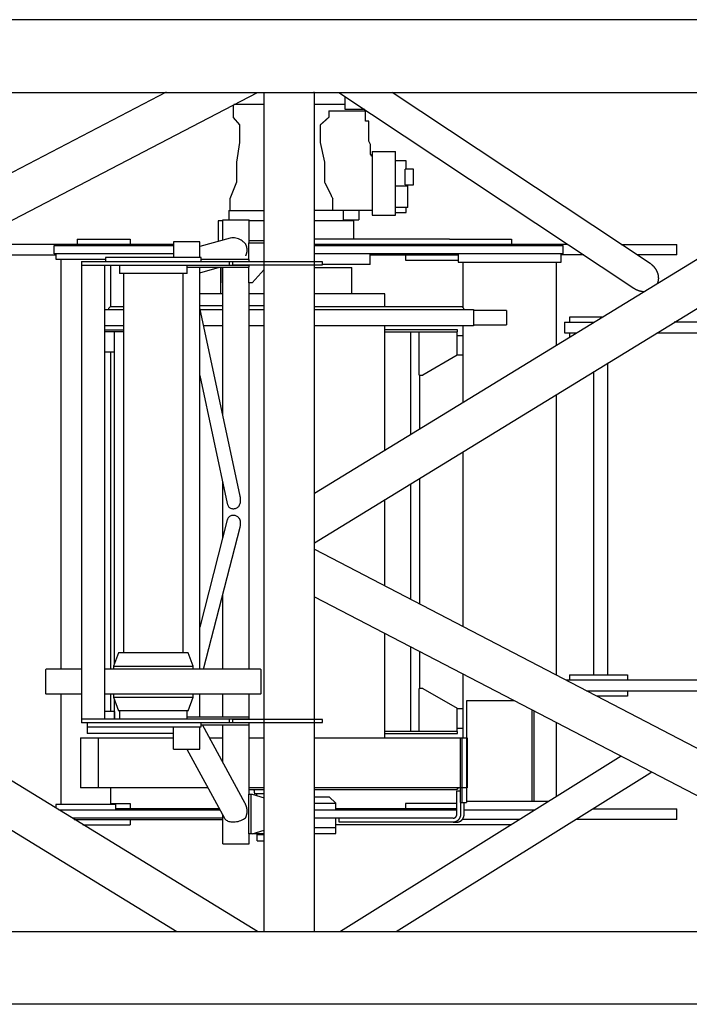
# Model space of a CAD drawing. Units: millimetres. Extents: x -232061 to 58283, y 371482 to 509142.
# Drawn here: x -167728 to -165707, y 375842 to 378812 of the extents above; entities that cross this region are included whole.
import ezdxf

# ---------------------------------------------------------------- set-up
doc = ezdxf.new("R2010")
doc.units = ezdxf.units.MM
doc.layers.add('1', color=7, linetype='Continuous')

# ---------------------------------------------------------------- blocks, each defined once
blk = doc.blocks.new('A$C5AA769DD')
at = {"linetype": 'Continuous'}
for p, q in [((9615.4, 2969.5), (0, 2969.5)), ((4391.4, 2750.4), (9615.4, 2750.4)), ((5523.2, 1958.3), (7046.8, 2750.4)), ((6771.5, 2750.5), (5535.7, 2108)), ((7066.8, 219.5), (7066.8, 2750.5)), ((7219.2, 1392.5), (9436.8, 2750.5)), ((7219.2, 1541.4), (9193.6, 2750.4)), ((7219.2, 219.5), (7219.2, 2750.4)), ((7292.3, 2750.4), (8182.7, 2159.8)), ((7311, 2698.5), (7311, 2738.1)), ((8231.9, 2234.1), (7453.5, 2750.4)), ((6973, 2712.1), (6973, 2674.9)), ((7066.8, 2713.5), (6975.7, 2713.5)), ((7311, 2713.5), (7219.2, 2713.5)), ((6973, 2675), (6993, 2652)), ((7261.7, 2694.5), (7373, 2694.5)), ((7261.7, 2694.5), (7261.7, 2675)), ((7370.6, 2698.5), (7311, 2698.5)), ((7373, 2663.5), (7373, 2694.5)), ((6993, 2652), (6993, 2599.5)), ((7235.8, 2652), (7235.8, 2599.5)), ((7383, 2663.5), (7373, 2663.5)), ((7383, 2603.5), (7383, 2663.5)), ((6993, 2599.5), (6983, 2539.5)), ((7235.8, 2599.5), (7249.1, 2539.5)), ((7388, 2593.5), (7383, 2603.5)), ((7388, 2563.5), (7388, 2593.5)), ((7393, 2572), (7393, 2380)), ((7393, 2572), (7463, 2572)), ((7463, 2380), (7463, 2572)), ((6983, 2539.5), (6983, 2479.5)), ((7249.1, 2539.5), (7249.1, 2479.5)), ((7495, 2543.5), (7463, 2543.5)), ((7495, 2518.5), (7495, 2543.5)), ((7518, 2518.5), (7492.3, 2518.5)), ((7492.3, 2471.5), (7492.3, 2518.5)), ((7518, 2471.5), (7518, 2518.5)), ((6983, 2479.5), (6963, 2429.5)), ((7463, 2468.5), (7500, 2468.5)), ((7492.3, 2471.5), (7518, 2471.5)), ((7495, 2468.5), (7495, 2471.5)), ((7500, 2403.5), (7500, 2468.5)), ((6963, 2429.5), (6963, 2394.5)), ((7274, 2394.5), (7274, 2429.5)), ((6960.5, 2394.5), (6960.5, 2366.3)), ((6960.5, 2394.5), (7066.8, 2394.5)), ((7393, 2394.5), (7219.2, 2394.5)), ((7305.5, 2394.5), (7305.5, 2363.5)), ((7353, 2394.5), (7353, 2366.5)), ((7393, 2380), (7463, 2380)), ((7500, 2403.5), (7463, 2403.5)), ((7463, 2388.5), (7495, 2388.5)), ((7495, 2388.5), (7495, 2403.5)), ((6942, 2363.5), (6928, 2363.5)), ((6928, 2363.5), (6928, 2300.7)), ((6942, 2304.5), (6942, 2366.3)), ((6942, 2366.3), (7021.6, 2366.3)), ((7021.6, 2296.3), (7021.6, 2366.3)), ((7066.8, 2363.5), (7021.6, 2363.5)), ((7338, 2363.5), (7219.2, 2363.5)), ((7305.5, 2366.5), (7353, 2366.5)), ((7338, 2308), (7338, 2363.5)), ((6793.2, 2292), (6165, 2292)), ((6433, 2263.5), (6433, 2288.5)), ((6433, 2288.5), (6793.2, 2288.5)), ((6503, 2308), (6503, 2292)), ((6503, 2308), (6663, 2308)), ((6663, 2308), (6663, 2292)), ((6793.2, 2299.8), (6793.2, 2252.8)), ((6872.8, 2299.8), (6793.2, 2299.8)), ((6964.5, 2310.6), (6872.8, 2285.6)), ((6872.8, 2252.8), (6872.8, 2299.8)), ((7020.2, 2246.8), (7020.2, 2296.3)), ((7020.2, 2296.3), (7066.8, 2296.3)), ((7066.8, 2302.3), (7021.6, 2302.3)), ((7412.4, 2308), (7219.2, 2308)), ((7983.4, 2292), (7219.2, 2292)), ((7219.2, 2288.5), (7969.1, 2288.5)), ((7493, 2308), (7412.4, 2308)), ((7520.6, 2308), (7493, 2308)), ((7626.4, 2308), (7520.6, 2308)), ((7626.4, 2308), (7723.2, 2308)), ((7723.2, 2308), (7805.3, 2308)), ((7805.3, 2308), (7813, 2308)), ((7813, 2308), (7813, 2292)), ((7969.1, 2288.5), (7969.5, 2288.5)), ((7969.5, 2263.5), (7969.5, 2288.5)), ((8144.6, 2292), (8312, 2292)), ((8312, 2260), (8312, 2292)), ((6103.5, 2260), (6438, 2260)), ((6793.2, 2263.5), (6433, 2263.5)), ((6438, 2263.5), (6438, 2247.5)), ((7969.1, 2263.5), (7219.2, 2263.5)), ((7387, 2231.5), (7387, 2263.5)), ((7387, 2260), (7652.2, 2260)), ((7493, 2260), (7493, 2244)), ((7652.2, 2263.5), (7652.2, 2238.5)), ((7963.6, 2238.5), (7963.6, 2263.5)), ((8031.7, 2260), (7963.6, 2260)), ((7969.5, 2263.5), (7969.1, 2263.5)), ((8312, 2260), (8192.8, 2260)), ((6438, 2247.5), (6588.4, 2247.5)), ((6453, 2247.5), (6453, 1010.8)), ((6515.6, 2240.8), (6515.6, 848.8)), ((6515.6, 2240.8), (7021.8, 2240.8)), ((7021.8, 2228.8), (6515.6, 2228.8)), ((6585.6, 2228.8), (6585.6, 861.8)), ((6588.4, 2252.8), (6588.4, 2240.8)), ((6876.8, 2252.8), (6588.4, 2252.8)), ((6603, 2228.8), (6603, 2105)), ((6630.1, 2228.8), (6630.1, 2203.8)), ((6630.6, 2228.8), (6630.6, 2228.8)), ((6835.1, 2203.8), (6835.1, 2228.8)), ((6876.8, 2240.8), (6876.8, 2252.8)), ((7021.8, 2246.8), (6876.8, 2246.8)), ((6962.6, 2228.8), (6962.6, 2240.8)), ((7243, 2239.5), (6971.8, 2239.5)), ((6971.8, 2239.5), (6971.8, 2230.5)), ((6971.8, 2230.5), (7243, 2230.5)), ((7021.8, 2240.8), (7021.8, 2246.8)), ((7021.8, 2222.8), (7021.8, 2228.8)), ((7243, 2230.5), (7243, 2239.5)), ((7387, 2231.5), (7243, 2231.5)), ((7493, 2244), (7652.2, 2244)), ((7652.2, 2238.5), (7963.6, 2238.5)), ((7666.5, 2238.5), (7666.5, 2101.5)), ((7948.2, 2238.5), (7948.2, 1987.8)), ((7963.6, 2238.5), (7963.4, 2238.5)), ((6834.6, 2203.8), (6630.6, 2203.8)), ((6630.6, 2203.8), (6630.6, 2203.8)), ((6642.6, 2203.8), (6642.6, 1060.8)), ((6822.6, 1060.8), (6822.6, 2203.8)), ((6834.6, 2203.8), (6834.6, 2203.8)), ((6835.1, 2222.8), (7021.8, 2222.8)), ((6872.8, 2206.6), (6932.1, 2222.8)), ((6872.8, 1010.8), (6872.8, 2222.8)), ((6935, 2222), (6935, 2143)), ((6940.9, 2176.3), (6940.9, 2222.8)), ((6942, 1777.7), (6942, 2222.8)), ((7020.2, 2176.3), (7020.2, 2222.8)), ((7066.8, 2215.9), (7030.5, 2176.3)), ((7219.2, 2222), (7331, 2222)), ((7331, 2143), (7331, 2222)), ((6942, 2176.3), (6940.9, 2176.3)), ((7030.5, 2176.3), (7020.2, 2176.3)), ((7021.6, 1010.8), (7021.6, 2176.3)), ((6942, 2143), (6872.8, 2143)), ((7066.8, 2143), (7021.6, 2143)), ((7431, 2143), (7219.2, 2143)), ((7431, 2105), (7431, 2143)), ((6585.6, 2096), (6642.6, 2096)), ((6598, 2100), (6603, 2105)), ((6598, 2096), (6598, 2100)), ((6603, 2105), (6642.6, 2105)), ((6942, 2107), (6872.8, 2107)), ((6994.5, 1532.4), (6872.8, 2100.2)), ((6873.7, 2096), (6942, 2096)), ((7066.8, 2107), (7021.6, 2107)), ((7021.6, 2096), (7066.8, 2096)), ((7219.2, 2105), (7663, 2105)), ((7219.2, 2096), (7699, 2096)), ((7663, 2105), (7668, 2100)), ((7668, 2100), (7668, 2096)), ((7699, 2096), (7699, 2046)), ((7700.3, 2093), (7699, 2093)), ((7798.3, 2093), (7700.3, 2093)), ((7798.3, 2093), (7798.3, 2049)), ((7699, 2049), (7700.3, 2049)), ((7700.3, 2049), (7798.3, 2049)), ((7973, 2057), (8061.2, 2057)), ((7973, 2057), (7973, 2025)), ((8087.3, 2073), (7988, 2073)), ((7988, 2073), (7988, 2057)), ((8895.5, 2057), (8304.4, 2057)), ((6642.6, 2046), (6585.6, 2046)), ((6585.6, 2034), (6606.4, 2034)), ((6606.4, 2028), (6585.6, 2028)), ((6606.4, 2034), (6642.6, 2034)), ((6642.6, 2028), (6606.4, 2028)), ((6615.4, 1028.2), (6615.4, 2028)), ((6942, 2046), (6884.5, 2046)), ((7066.8, 2046), (7021.6, 2046)), ((7699, 2046), (7219.2, 2046)), ((7431, 1671.1), (7431, 2046)), ((7650.4, 2034), (7431, 2034)), ((7431, 2028), (7650.4, 2028)), ((7509.4, 1719.1), (7509.4, 2028)), ((7535.1, 1898), (7535.1, 2028)), ((7649.8, 1958), (7649.8, 2028)), ((7650.4, 2028), (7650.4, 2034)), ((7666.5, 2045.6), (7666.5, 1815.3)), ((7973, 2025), (8008.9, 2025)), ((7988, 2025.1), (7988, 2012.2)), ((8252.1, 2025), (8895.5, 2025)), ((7649.8, 2017.5), (7666.5, 2017.5)), ((6585.6, 1968), (6603, 1968)), ((6603, 1968), (6603, 1010.8)), ((6603, 1968), (6615, 1968)), ((7649.8, 1958), (7546.1, 1898)), ((7666.5, 1957.5), (7648.9, 1957.5)), ((8104.4, 994), (8104.4, 1934.5)), ((8061.7, 994), (8061.7, 1908.4)), ((6872.8, 1896.4), (6955.6, 1510.3)), ((7535.1, 1898), (7546.1, 1898)), ((7536.6, 1735.8), (7536.6, 1898)), ((7948.2, 1838.9), (7948.2, 993.5)), ((7666.5, 1666.4), (7666.5, 1139.9)), ((6942, 1407.2), (6942, 1573.9)), ((7536.6, 1207.5), (7536.6, 1586.9)), ((7509.4, 1221.6), (7509.4, 1570.2)), ((7431, 1262.4), (7431, 1522.2)), ((6955.7, 1460.9), (6872.8, 1138)), ((6884.3, 1010.8), (6994.3, 1439.4)), ((7219.2, 1372.5), (9436.8, 219.5)), ((6942, 1010.8), (6942, 1235.5)), ((7219.2, 1229.4), (9161.5, 219.6)), ((7431, 803.5), (7431, 1119.2)), ((7509.4, 823), (7509.4, 1078.5)), ((6627.6, 1060.8), (6612.4, 1020.3)), ((6837.6, 1060.8), (6627.6, 1060.8)), ((6852.7, 1020.3), (6837.6, 1060.8)), ((7536.6, 953), (7536.6, 1064.3)), ((6515.6, 1010.8), (6409.6, 1010.8)), ((7055.6, 1010.8), (6585.6, 1010.8)), ((6612.4, 1020.3), (6852.7, 1020.3)), ((6612.4, 1020.3), (6612.4, 1010.8)), ((6852.7, 1010.8), (6852.7, 1020.3)), ((5553.4, 985.1), (6803.6, 219.5)), ((7046.8, 219.5), (5758.2, 1008.6)), ((6407.6, 1009.3), (6407.6, 937.8)), ((7057.6, 937.8), (7057.6, 1009.3)), ((7666.5, 996.8), (7666.5, 804.3)), ((7988, 994), (8163, 994)), ((7988, 994), (7988, 978)), ((8163, 994), (8163, 978)), ((7535.1, 823), (7535.1, 953)), ((7544.9, 953), (7535.1, 953)), ((7546.1, 953), (7544.9, 953)), ((7546.1, 953), (7649.8, 893)), ((8895.5, 978), (7978, 978)), ((6515.6, 935.8), (6409.6, 935.8)), ((6453, 935.8), (6453, 602.5)), ((7055.6, 935.8), (6585.6, 935.8)), ((6603, 935.8), (6603, 883)), ((6612.4, 935.8), (6612.4, 926.3)), ((6612.4, 926.3), (6852.7, 926.3)), ((6612.4, 926.3), (6627.6, 885.8)), ((6837.6, 885.8), (6852.7, 926.3)), ((6852.7, 926.3), (6852.7, 935.8)), ((6872.8, 866.8), (6872.8, 935.8)), ((6942, 866.8), (6942, 935.8)), ((7021.6, 866.8), (7021.6, 935.8)), ((8039.5, 946), (8895.5, 946)), ((8163, 930), (8070.3, 930)), ((8163, 946), (8163, 930)), ((6615.4, 860.8), (6615.4, 918.4)), ((7649.8, 823), (7649.8, 893)), ((7649.8, 892.5), (7666.5, 892.5)), ((7678.9, 804.3), (7678.9, 916.5)), ((7678.9, 916.5), (7821, 916.5)), ((6615, 883), (6585.6, 883)), ((6615, 883), (6615, 860.8)), ((6837.6, 885.8), (6627.6, 885.8)), ((6630.1, 885.8), (6630.1, 860.8)), ((6630.6, 885.8), (6630.6, 885.8)), ((6834.6, 885.8), (6834.6, 885.8)), ((6835.1, 860.8), (6835.1, 885.8)), ((7021.8, 866.8), (6835.1, 866.8)), ((7021.8, 860.8), (7021.8, 866.8)), ((7874.5, 888.7), (7874.5, 611.5)), ((7881.2, 611.5), (7881.2, 885.2)), ((6515.6, 860.8), (7021.8, 860.8)), ((7021.8, 848.8), (6515.6, 848.8)), ((6533, 848.8), (6533, 817)), ((6533, 836.8), (6876.8, 836.8)), ((6630.6, 860.8), (6630.6, 860.8)), ((6793.2, 769.8), (6793.2, 836.8)), ((6872.8, 769.8), (6872.8, 836.8)), ((6876.8, 836.8), (6876.8, 848.8)), ((6876.8, 842.8), (7021.8, 842.8)), ((7009.4, 606.3), (6881.2, 842.8)), ((6942, 730.7), (6942, 842.8)), ((6962.6, 848.8), (6962.6, 860.8)), ((7243, 859.5), (6971.8, 859.5)), ((6971.8, 859.5), (6971.8, 850.5)), ((6971.8, 850.5), (7243, 850.5)), ((7021.6, 634.3), (7021.6, 842.8)), ((7021.8, 842.8), (7021.8, 848.8)), ((7243, 850.5), (7243, 859.5)), ((7666.5, 832.5), (7649.8, 832.5)), ((7948.2, 850.4), (7948.2, 626)), ((6513, 803.5), (6793.2, 803.5)), ((6513, 803.5), (6513, 653.5)), ((6793.2, 817), (6533, 817)), ((6567, 653.5), (6567, 803.5)), ((6902.5, 803.5), (6942, 803.5)), ((7021.6, 803.5), (7066.8, 803.5)), ((7219.2, 803.5), (7679.7, 803.5)), ((7650.4, 823), (7431, 823)), ((7431, 817), (7650.4, 817)), ((7650.4, 817), (7650.4, 823)), ((7658.4, 803.5), (7658.4, 608.5)), ((7664, 608.5), (7664, 803.5)), ((7677, 803.5), (7677, 608.5)), ((7679.7, 803.5), (7679.7, 653.5)), ((6793.2, 769.8), (6872.8, 769.8)), ((6834.1, 769.8), (6947, 561.6)), ((8144.3, 748.4), (7297.1, 219.5)), ((7465.3, 219.5), (8230.9, 697.4)), ((6897.2, 653.5), (6513, 653.5)), ((6603, 653.5), (6603, 602.5)), ((7066.8, 653.5), (7021.6, 653.5)), ((7679.7, 653.5), (7219.2, 653.5)), ((7678.9, 611.5), (7678.9, 653.5)), ((7020.5, 514.3), (7020.5, 634.3)), ((7020.5, 634.3), (7030.9, 634.3)), ((7026.3, 634.3), (7026.3, 514.3)), ((7030.9, 634.3), (7066.8, 623.1)), ((7038, 638.3), (7038, 635.5)), ((7066.8, 635.5), (7038, 635.5)), ((7044, 635.5), (7044, 630.2)), ((7219.2, 626.5), (7263, 626.5)), ((7283, 606.5), (7263, 626.5)), ((7648.1, 644.5), (7658.4, 644.5)), ((7648.1, 573.5), (7648.1, 644.5)), ((6438, 602.5), (6438, 592.3)), ((6478, 602.5), (6438, 602.5)), ((6578, 602.5), (6478, 602.5)), ((6618, 602.5), (6578, 602.5)), ((6603, 606), (6663, 606)), ((6618, 602.5), (6618, 586.5)), ((6663, 606), (6663, 590)), ((7219.2, 606.5), (7283, 606.5)), ((7283, 586.5), (7283, 606.5)), ((7493, 606), (7493, 590)), ((7648.1, 606), (7493, 606)), ((7658.4, 608.5), (7677, 608.5)), ((7659.4, 608.5), (7659.4, 573.5)), ((7670.3, 573.5), (7670.3, 608.5)), ((7874.5, 611.5), (7678.9, 611.5)), ((7879.6, 611.5), (7874.5, 611.5)), ((7925, 611.5), (7879.6, 611.5)), ((6447.6, 586.5), (6458.3, 586.5)), ((6458.3, 586.5), (6933.5, 586.5)), ((6931.6, 590), (6618, 590)), ((6942, 484.3), (6942, 570.9)), ((7219.2, 586.5), (7648.1, 586.5)), ((7648.1, 590), (7283, 590)), ((7670.3, 586.5), (7884.9, 586.5)), ((8058.8, 590), (8312, 590)), ((8312, 558), (8312, 590)), ((6941.3, 561.5), (6488.4, 561.5)), ((6494.1, 558), (6941.3, 558)), ((6520.2, 542), (6663, 542)), ((6663, 558), (6663, 542)), ((7636.8, 561.5), (7219.2, 561.5)), ((7283, 515.5), (7283, 561.5)), ((7813, 542), (7283, 542)), ((7292.9, 549.5), (7292.9, 561.5)), ((7636.8, 549.5), (7292.9, 549.5)), ((7636.8, 549.5), (7647.8, 549.5)), ((7839.3, 558), (7665, 558)), ((8312, 558), (8007.5, 558)), ((7030.9, 514.3), (7020.5, 514.3)), ((7021.6, 514.3), (7021.6, 514.3)), ((7021.6, 484.3), (7021.6, 514.3)), ((7030.9, 514.3), (7066.8, 525.5)), ((7034.7, 515.5), (7066.8, 515.5)), ((7044, 514.5), (7045.2, 512.5)), ((7044, 514.5), (7044, 514.5)), ((7045.2, 512.5), (7066.8, 512.5)), ((7045.5, 493.5), (7045.5, 512.5)), ((7283, 532.5), (7219.2, 532.5)), ((7219.2, 515.5), (7283, 515.5)), ((7283, 532.5), (7283, 532.5)), ((6942, 484.3), (7021.6, 484.3)), ((7045.5, 493.5), (7066.8, 493.5)), ((4391.4, 219.5), (9615.4, 219.5)), ((9615.4, 0.4), (983.2, 0.4))]:
    blk.add_line(p, q, dxfattribs=at)
for points in [[(7261.7, 2675), (7260.8, 2674.1, -0.000315), (7259.9, 2673.3, -0.000319), (7259, 2672.5, -0.000323), (7258.1, 2671.6, -0.000327), (7257.2, 2670.8, -0.00033), (7256.3, 2670, -0.000334), (7255.4, 2669.2, -0.000338), (7254.5, 2668.4, -0.000342), (7253.6, 2667.6, -0.000346), (7252.7, 2666.8, -0.00035), (7251.8, 2666, -0.000354), (7251, 2665.2, -0.000358), (7250.1, 2664.4, -0.000362), (7249.2, 2663.6, -0.000367), (7248.4, 2662.9, -0.00037), (7247.5, 2662.1, -0.000372), (7246.6, 2661.3, -0.00038), (7245.8, 2660.6, -0.000392), (7244.9, 2659.8, -0.000386), (7244.1, 2659.1, -0.000364), (7243.3, 2658.4, -0.000406), (7242.4, 2657.6, -0.000491), (7241.6, 2656.9, -0.000377), (7240.7, 2656.2, -0.00013), (7240, 2655.6, -0.00054), (7239.1, 2654.8, -0.000951), (7237.7, 2653.6, -0.000474), (7235.8, 2652, -0.000253)], [(7249.1, 2479.5), (7249.9, 2478, -0.000272), (7250.6, 2476.5, -0.000269), (7251.4, 2474.9, -0.000265), (7252.2, 2473.4, -0.000262), (7253, 2471.8, -0.000259), (7253.8, 2470.3, -0.000256), (7254.6, 2468.7, -0.000253), (7255.4, 2467.1, -0.00025), (7256.2, 2465.5, -0.000246), (7257, 2463.9, -0.000244), (7257.9, 2462.3, -0.00024), (7258.7, 2460.7, -0.000238), (7259.5, 2459, -0.000235), (7260.3, 2457.4, -0.000232), (7261.1, 2455.7, -0.000229), (7262, 2454, -0.000225), (7262.8, 2452.4, -0.000224), (7263.6, 2450.7, -0.000226), (7264.5, 2449, -0.000217), (7265.3, 2447.3, -0.0002), (7266.2, 2445.5, -0.000219), (7267, 2443.8, -0.000257), (7267.9, 2442, -0.000192), (7268.7, 2440.3, -0.000065), (7269.5, 2438.7, -0.000268), (7270.5, 2436.7, -0.000451), (7272, 2433.6, -0.000216), (7274, 2429.5, -0.000113)], [(7011.5, 2257.6), (7011.8, 2258.3, 0.004712), (7012.1, 2258.9, 0.004684), (7012.4, 2259.6, 0.00467), (7012.7, 2260.3, 0.004685), (7013, 2261, 0.00469), (7013.2, 2261.6, 0.00469), (7013.5, 2262.3, 0.004688), (7013.7, 2263, 0.00469), (7013.9, 2263.8, 0.004689), (7014.1, 2264.5, 0.004688), (7014.3, 2265.2, 0.004685), (7014.5, 2265.9, 0.004683), (7014.6, 2266.6, 0.004679), (7014.8, 2267.4, 0.004675), (7014.9, 2268.1, 0.004671), (7015.1, 2268.8, 0.004665), (7015.2, 2269.5, 0.00466), (7015.3, 2270.3, 0.004652), (7015.3, 2271, 0.004646), (7015.4, 2271.8, 0.004638), (7015.5, 2272.5, 0.00463), (7015.5, 2273.2, 0.004619), (7015.5, 2274, 0.004613), (7015.5, 2274.7, 0.004596), (7015.5, 2275.4, 0.004601), (7015.5, 2276.2, 0.004608), (7015.5, 2276.9, 0.004603), (7015.5, 2277.6, 0.004621), (7015.4, 2278.4, 0.004633), (7015.3, 2279.1, 0.00464), (7015.2, 2279.8, 0.004644), (7015.2, 2280.6, 0.004651), (7015, 2281.3, 0.00466), (7014.9, 2282, 0.004675), (7014.8, 2282.8, 0.004668), (7014.6, 2283.5, 0.004645), (7014.5, 2284.2, 0.004688), (7014.3, 2284.9, 0.004784), (7014.1, 2285.6, 0.004655), (7013.9, 2286.4, 0.004355), (7013.7, 2287.1, 0.004796), (7013.4, 2287.8, 0.0057), (7013.2, 2288.5, 0.004351), (7012.9, 2289.2, 0.001546), (7012.7, 2289.8, 0.006091), (7012.4, 2290.5, 0.010473), (7011.8, 2291.7, 0.005158), (7011.1, 2293.2, 0.002746)], [(8254.6, 2175.4), (8255.1, 2176.8, 0.008949), (8255.5, 2178.1, 0.008969), (8255.9, 2179.5, 0.008914), (8256.2, 2180.8, 0.008836), (8256.5, 2182.2, 0.008764), (8256.8, 2183.6, 0.008675), (8257, 2185, 0.008586), (8257.1, 2186.4, 0.008483), (8257.2, 2187.9, 0.008386), (8257.3, 2189.3, 0.008269), (8257.3, 2190.7, 0.008163), (8257.2, 2192.1, 0.008038), (8257.2, 2193.5, 0.007927), (8257, 2194.9, 0.007794), (8256.8, 2196.3, 0.007679), (8256.6, 2197.7, 0.007542), (8256.4, 2199.1, 0.007427), (8256.1, 2200.5, 0.007288), (8255.7, 2201.8, 0.007173), (8255.4, 2203.2, 0.007033), (8255, 2204.5, 0.00692), (8254.5, 2205.8, 0.006782), (8254, 2207.1, 0.006672), (8253.5, 2208.3, 0.006536), (8253, 2209.5, 0.00643), (8252.4, 2210.8, 0.006297), (8251.9, 2212, 0.006195), (8251.2, 2213.1, 0.006067), (8250.6, 2214.3, 0.005969), (8250, 2215.4, 0.005842), (8249.3, 2216.5, 0.005753), (8248.6, 2217.5, 0.005635), (8247.9, 2218.6, 0.005542), (8247.2, 2219.6, 0.005429), (8246.4, 2220.6, 0.005352), (8245.7, 2221.5, 0.005182), (8244.9, 2222.5, 0.005237), (8244.1, 2223.4, 0.005408), (8243.3, 2224.4, 0.005184), (8242.4, 2225.3, 0.004877), (8241.5, 2226.2, 0.005543), (8240.6, 2227.1, 0.006797), (8239.6, 2228.1, 0.005011), (8238.6, 2228.9, 0.001382), (8237.7, 2229.7, 0.007484), (8236.5, 2230.7, 0.013108), (8234.6, 2232.2, 0.00621), (8231.9, 2234.1, 0.003183)], [(8182.7, 2159.8), (8183.7, 2159.2, 0.004768), (8184.7, 2158.5, 0.00485), (8185.7, 2157.9, 0.004865), (8186.7, 2157.3, 0.004816), (8187.8, 2156.8, 0.004796), (8188.8, 2156.2, 0.004776), (8189.9, 2155.7, 0.004765), (8190.9, 2155.2, 0.004739), (8191.9, 2154.8, 0.004727), (8193, 2154.3, 0.004703), (8194, 2153.9, 0.004691), (8195.1, 2153.5, 0.004663), (8196.1, 2153.1, 0.004656), (8197.2, 2152.8, 0.004637), (8198.2, 2152.4, 0.004617), (8199.2, 2152.1, 0.004568), (8200.3, 2151.9, 0.004591), (8201.3, 2151.6, 0.004644), (8202.3, 2151.3, 0.004522), (8203.3, 2151.1, 0.004234), (8204.3, 2150.9, 0.004603), (8205.3, 2150.7, 0.005373), (8206.3, 2150.6, 0.004182), (8207.3, 2150.4, 0.001663), (8208.1, 2150.3, 0.005662), (8209.2, 2150.2, 0.009656), (8210.8, 2150.1, 0.004887), (8213, 2150, 0.002667)], [(8230.9, 697.4), (8231.1, 697.5, 0.000821), (8231.2, 697.7, 0.000823), (8231.4, 697.8, 0.000823), (8231.6, 697.9, 0.000822), (8231.7, 698, 0.000822), (8231.9, 698.1, 0.000821), (8232.1, 698.2, 0.000821), (8232.2, 698.3, 0.00082), (8232.4, 698.4, 0.00082), (8232.6, 698.5, 0.000819), (8232.7, 698.6, 0.000819), (8232.9, 698.8, 0.000818), (8233.1, 698.9, 0.000818), (8233.2, 699, 0.000819), (8233.4, 699.1, 0.000816), (8233.6, 699.2, 0.000811), (8233.7, 699.3, 0.000817), (8233.9, 699.4, 0.000833), (8234, 699.5, 0.000809), (8234.2, 699.7, 0.000756), (8234.4, 699.8, 0.000833), (8234.5, 699.9, 0.00099), (8234.7, 700, 0.000753), (8234.8, 700.1, 0.000262), (8235, 700.2, 0.001058), (8235.2, 700.4, 0.001819), (8235.4, 700.6, 0.000891), (8235.8, 700.8, 0.000473)], [(7650.9, 653.5), (7650.9, 653.4, -0.008396), (7650.9, 653.2, -0.008039), (7650.9, 653.1, -0.007936), (7651, 652.9, -0.008175), (7651, 652.8, -0.008284), (7651, 652.6, -0.008361), (7651, 652.5, -0.008415), (7651, 652.3, -0.00853), (7651, 652.1, -0.008598), (7651, 652, -0.008698), (7651, 651.8, -0.008763), (7650.9, 651.7, -0.00886), (7650.9, 651.5, -0.008925), (7650.9, 651.3, -0.009015), (7650.8, 651.2, -0.00908), (7650.8, 651, -0.009162), (7650.7, 650.9, -0.009225), (7650.7, 650.7, -0.009299), (7650.6, 650.5, -0.009359), (7650.6, 650.4, -0.009422), (7650.5, 650.2, -0.009478), (7650.4, 650.1, -0.009529), (7650.3, 650, -0.00958), (7650.2, 649.8, -0.009618), (7650.1, 649.7, -0.009661), (7650, 649.6, -0.009683), (7649.9, 649.4, -0.009718), (7649.8, 649.3, -0.009723), (7649.7, 649.2, -0.009747), (7649.6, 649.1, -0.009736), (7649.5, 649, -0.009746), (7649.4, 648.9, -0.009711), (7649.2, 648.8, -0.009714), (7649.1, 648.7, -0.009675), (7649, 648.6, -0.009643), (7648.9, 648.6, -0.009528), (7648.7, 648.5, -0.009558), (7648.6, 648.4, -0.009616), (7648.5, 648.4, -0.009362), (7648.3, 648.3, -0.008764), (7648.2, 648.3, -0.009413), (7648.1, 648.2, -0.010791), (7647.9, 648.2, -0.008492), (7647.8, 648.2, -0.003665), (7647.7, 648.2, -0.011116), (7647.6, 648.1, -0.018569), (7647.4, 648.1, -0.009489), (7647.1, 648.1, -0.005246)], [(7219.2, 648.1), (7220.7, 648.1), (7222.3, 648.1), (7223.8, 648.1), (7225.4, 648.1), (7226.9, 648.1), (7228.5, 648.1), (7230, 648.1), (7231.5, 648.1), (7233.1, 648.1), (7234.6, 648.1), (7236.2, 648.1), (7237.7, 648.1), (7239.3, 648.1), (7240.8, 648.1), (7242.4, 648.1), (7243.9, 648.1), (7245.4, 648.1), (7247, 648.1), (7248.5, 648.1), (7250.1, 648.1), (7251.6, 648.1), (7253.2, 648.1), (7254.7, 648.1), (7256.3, 648.1), (7257.8, 648.1), (7259.4, 648.1), (7260.9, 648.1), (7262.4, 648.1), (7264, 648.1), (7265.5, 648.1), (7267.1, 648.1), (7268.6, 648.1), (7270.2, 648.1), (7271.7, 648.1), (7273.3, 648.1), (7274.8, 648.1), (7276.3, 648.1), (7277.9, 648.1), (7279.4, 648.1), (7281, 648.1), (7282.5, 648.1), (7284.1, 648.1), (7285.6, 648.1), (7287.1, 648.1), (7288.7, 648.1), (7290.2, 648.1), (7291.8, 648.1), (7293.3, 648.1), (7294.8, 648.1), (7296.4, 648.1), (7297.9, 648.1), (7299.4, 648.1), (7301, 648.1), (7302.5, 648.1), (7304, 648.1), (7305.6, 648.1), (7307.1, 648.1), (7308.6, 648.1), (7310.2, 648.1), (7311.7, 648.1), (7313.2, 648.1), (7314.8, 648.1), (7316.3, 648.1), (7317.8, 648.1), (7319.3, 648.1), (7320.9, 648.1), (7322.4, 648.1), (7323.9, 648.1), (7325.4, 648.1), (7327, 648.1), (7328.5, 648.1), (7330, 648.1), (7331.5, 648.1), (7333, 648.1), (7334.6, 648.1), (7336.1, 648.1), (7337.6, 648.1), (7339.1, 648.1), (7340.6, 648.1), (7342.1, 648.1), (7343.6, 648.1), (7345.1, 648.1), (7346.6, 648.1), (7348.2, 648.1), (7349.7, 648.1), (7351.2, 648.1), (7352.7, 648.1), (7354.2, 648.1), (7355.7, 648.1), (7357.2, 648.1), (7358.7, 648.1), (7360.2, 648.1), (7361.6, 648.1), (7363.1, 648.1), (7364.6, 648.1), (7366.1, 648.1), (7367.6, 648.1), (7369.1, 648.1), (7370.6, 648.1), (7372.1, 648.1), (7373.5, 648.1), (7375, 648.1), (7376.5, 648.1), (7378, 648.1), (7379.4, 648.1), (7380.9, 648.1), (7382.4, 648.1), (7383.9, 648.1), (7385.3, 648.1), (7386.8, 648.1), (7388.2, 648.1), (7389.7, 648.1), (7391.2, 648.1), (7392.6, 648.1), (7394.1, 648.1), (7395.5, 648.1), (7397, 648.1), (7398.4, 648.1), (7399.9, 648.1), (7401.3, 648.1), (7402.8, 648.1), (7404.2, 648.1), (7405.7, 648.1), (7407.1, 648.1), (7408.5, 648.1), (7410, 648.1), (7411.4, 648.1), (7412.8, 648.1), (7414.2, 648.1), (7415.7, 648.1), (7417.1, 648.1), (7418.5, 648.1), (7419.9, 648.1), (7421.3, 648.1), (7422.8, 648.1), (7424.2, 648.1), (7425.6, 648.1), (7427, 648.1), (7428.4, 648.1), (7429.8, 648.1), (7431.2, 648.1), (7432.6, 648.1), (7434, 648.1), (7435.4, 648.1), (7436.8, 648.1), (7438.1, 648.1), (7439.5, 648.1), (7440.9, 648.1), (7442.3, 648.1), (7443.7, 648.1), (7445, 648.1), (7446.4, 648.1), (7447.8, 648.1), (7449.1, 648.1), (7450.5, 648.1), (7451.9, 648.1), (7453.2, 648.1), (7454.6, 648.1), (7455.9, 648.1), (7457.3, 648.1), (7458.6, 648.1), (7460, 648.1), (7461.3, 648.1), (7462.6, 648.1), (7464, 648.1), (7465.3, 648.1), (7466.6, 648.1), (7468, 648.1), (7469.3, 648.1), (7470.6, 648.1), (7471.9, 648.1), (7473.2, 648.1), (7474.5, 648.1), (7475.9, 648.1), (7477.2, 648.1), (7478.5, 648.1), (7479.8, 648.1), (7481.1, 648.1), (7482.3, 648.1), (7483.6, 648.1), (7484.9, 648.1), (7486.2, 648.1), (7487.5, 648.1), (7488.8, 648.1), (7490, 648.1), (7491.3, 648.1), (7492.6, 648.1), (7493.8, 648.1), (7495.1, 648.1), (7496.3, 648.1), (7497.6, 648.1), (7498.9, 648.1), (7500.1, 648.1), (7501.3, 648.1), (7502.6, 648.1), (7503.8, 648.1), (7505.1, 648.1), (7506.3, 648.1), (7507.5, 648.1), (7508.7, 648.1), (7510, 648.1), (7511.2, 648.1), (7512.4, 648.1), (7513.6, 648.1), (7514.8, 648.1), (7516, 648.1), (7517.2, 648.1), (7518.4, 648.1), (7519.6, 648.1), (7520.8, 648.1), (7522, 648.1), (7523.1, 648.1), (7524.3, 648.1), (7525.5, 648.1), (7526.7, 648.1), (7527.8, 648.1), (7529, 648.1), (7530.1, 648.1), (7531.3, 648.1), (7532.4, 648.1), (7533.6, 648.1), (7534.7, 648.1), (7535.9, 648.1), (7537, 648.1), (7538.1, 648.1), (7539.3, 648.1), (7540.4, 648.1), (7541.5, 648.1), (7542.6, 648.1), (7543.7, 648.1), (7544.9, 648.1), (7546, 648.1), (7547.1, 648.1), (7548.2, 648.1), (7549.3, 648.1), (7550.3, 648.1), (7551.4, 648.1), (7552.5, 648.1), (7553.6, 648.1), (7554.7, 648.1), (7555.7, 648.1), (7556.8, 648.1), (7557.9, 648.1), (7558.9, 648.1), (7560, 648.1), (7561, 648.1), (7562.1, 648.1), (7563.1, 648.1), (7564.2, 648.1), (7565.2, 648.1), (7566.2, 648.1), (7567.2, 648.1), (7568.3, 648.1), (7569.3, 648.1), (7570.3, 648.1), (7571.3, 648.1), (7572.3, 648.1), (7573.3, 648.1), (7574.3, 648.1), (7575.3, 648.1), (7576.3, 648.1), (7577.3, 648.1), (7578.3, 648.1), (7579.2, 648.1), (7580.2, 648.1), (7581.2, 648.1), (7582.1, 648.1), (7583.1, 648.1), (7584.1, 648.1), (7585, 648.1), (7586, 648.1), (7586.9, 648.1), (7587.8, 648.1), (7588.8, 648.1), (7589.7, 648.1), (7590.6, 648.1), (7591.5, 648.1), (7592.5, 648.1), (7593.4, 648.1), (7594.3, 648.1), (7595.2, 648.1), (7596.1, 648.1), (7597, 648.1), (7597.9, 648.1), (7598.8, 648.1), (7599.6, 648.1), (7600.5, 648.1), (7601.4, 648.1), (7602.3, 648.1), (7603.1, 648.1), (7604, 648.1), (7604.9, 648.1), (7605.7, 648.1), (7606.6, 648.1), (7607.4, 648.1), (7608.2, 648.1), (7609.1, 648.1), (7609.9, 648.1), (7610.7, 648.1), (7611.6, 648.1), (7612.4, 648.1), (7613.2, 648.1), (7614, 648.1), (7614.8, 648.1), (7615.6, 648.1), (7616.4, 648.1), (7617.2, 648.1), (7618, 648.1), (7618.8, 648.1), (7619.5, 648.1), (7620.3, 648.1), (7621.1, 648.1), (7621.8, 648.1), (7622.6, 648.1), (7623.4, 648.1), (7624.1, 648.1), (7624.9, 648.1), (7625.6, 648.1), (7626.3, 648.1), (7627.1, 648.1), (7627.8, 648.1), (7628.5, 648.1), (7629.3, 648.1), (7630, 648.1), (7630.7, 648.1), (7631.4, 648.1), (7632.1, 648.1), (7632.8, 648.1), (7633.5, 648.1), (7634.2, 648.1), (7634.9, 648.1), (7635.6, 648.1), (7636.2, 648.1), (7636.9, 648.1), (7637.6, 648.1), (7638.2, 648.1), (7638.9, 648.1), (7639.6, 648.1, -1), (7640.2, 648.1), (7640.9, 648.1, 0), (7641.5, 648.1), (7642.1, 648.1, -0.000001), (7642.8, 648.1, 0), (7643.4, 648.1, 0.000001), (7643.9, 648.1, -0.000003), (7644.6, 648.1, -0.000008), (7645.7, 648.1, -0.000004), (7647.1, 648.1, -0.000002)], [(7011.1, 562.9), (7011.5, 563.6, 0.004522), (7011.8, 564.4, 0.004479), (7012.1, 565.1, 0.004452), (7012.4, 565.9, 0.004457), (7012.7, 566.7, 0.004451), (7013, 567.4, 0.00444), (7013.2, 568.2, 0.004428), (7013.5, 569, 0.004421), (7013.7, 569.8, 0.00441), (7013.9, 570.6, 0.004401), (7014.1, 571.4, 0.00439), (7014.3, 572.2, 0.004381), (7014.5, 573, 0.004371), (7014.7, 573.9, 0.004361), (7014.8, 574.7, 0.00435), (7015, 575.5, 0.00434), (7015.1, 576.3, 0.00433), (7015.2, 577.2, 0.004319), (7015.3, 578, 0.00431), (7015.4, 578.8, 0.004297), (7015.4, 579.7, 0.004289), (7015.5, 580.5, 0.00428), (7015.5, 581.3, 0.004268), (7015.5, 582.1, 0.004249), (7015.5, 583, 0.004255), (7015.5, 583.8, 0.004256), (7015.5, 584.6, 0.004249), (7015.5, 585.5, 0.004268), (7015.4, 586.3, 0.00428), (7015.4, 587.1, 0.00429), (7015.3, 588, 0.004297), (7015.2, 588.8, 0.004307), (7015.1, 589.6, 0.00432), (7015, 590.4, 0.004338), (7014.8, 591.3, 0.004338), (7014.7, 592.1, 0.004322), (7014.5, 592.9, 0.004369), (7014.3, 593.7, 0.004465), (7014.1, 594.5, 0.004352), (7013.9, 595.3, 0.004079), (7013.7, 596.1, 0.004501), (7013.5, 596.9, 0.005362), (7013.2, 597.8, 0.004103), (7013, 598.5, 0.00146), (7012.7, 599.2, 0.005759), (7012.4, 600.1, 0.009951), (7011.9, 601.4, 0.004924), (7011.1, 603, 0.002627)], [(7659.4, 573.5), (7659.4, 572.4, -0.012031), (7659.3, 571.2, -0.01143), (7659.2, 570, -0.011271), (7659, 568.8, -0.011767), (7658.7, 567.6, -0.01202), (7658.4, 566.4, -0.012202), (7658, 565.3, -0.012341), (7657.6, 564.1, -0.012588), (7657.1, 562.9, -0.012752), (7656.5, 561.8, -0.012955), (7655.9, 560.6, -0.013099), (7655.2, 559.6, -0.013272), (7654.4, 558.5, -0.01341), (7653.6, 557.5, -0.013566), (7652.8, 556.5, -0.013651), (7651.9, 555.6, -0.013679), (7650.9, 554.8, -0.013849), (7649.9, 554, -0.014109), (7648.9, 553.2, -0.013844), (7647.9, 552.6, -0.013086), (7646.8, 552, -0.014155), (7645.7, 551.4, -0.016362), (7644.6, 551, -0.012949), (7643.5, 550.6, -0.005658), (7642.5, 550.2, -0.017027), (7641.2, 550, -0.028646), (7639.3, 549.7, -0.01473), (7636.8, 549.5, -0.008107)], [(7636.8, 561.5), (7637.4, 561.5, 0.013625), (7637.9, 561.6, 0.012928), (7638.5, 561.6, 0.012719), (7639, 561.7, 0.013232), (7639.6, 561.9, 0.013451), (7640.2, 562, 0.013573), (7640.7, 562.2, 0.013626), (7641.3, 562.5, 0.013784), (7641.8, 562.7, 0.013828), (7642.4, 563, 0.013903), (7642.9, 563.4, 0.013893), (7643.4, 563.7, 0.013908), (7643.9, 564.1, 0.01387), (7644.4, 564.6, 0.013848), (7644.8, 565, 0.013742), (7645.2, 565.5, 0.013587), (7645.6, 566, 0.013566), (7646, 566.5, 0.01364), (7646.4, 567.1, 0.013206), (7646.7, 567.6, 0.012339), (7647, 568.2, 0.013197), (7647.2, 568.8, 0.01508), (7647.4, 569.4, 0.011807), (7647.6, 570, 0.005131), (7647.8, 570.5, 0.015366), (7647.9, 571.2, 0.025558), (7648, 572.2, 0.013053), (7648.1, 573.5, 0.00717)], [(7647.8, 549.5), (7648.9, 549.5, 0.013624), (7649.9, 549.6, 0.012928), (7651.1, 549.8, 0.012718), (7652.2, 550, 0.013232), (7653.3, 550.2, 0.013451), (7654.4, 550.6, 0.013573), (7655.5, 551, 0.013626), (7656.6, 551.4, 0.013784), (7657.7, 552, 0.013828), (7658.8, 552.6, 0.013903), (7659.9, 553.2, 0.013894), (7660.9, 554, 0.013908), (7661.9, 554.8, 0.01387), (7662.8, 555.6, 0.013849), (7663.7, 556.5, 0.013742), (7664.6, 557.5, 0.013587), (7665.4, 558.5, 0.013567), (7666.1, 559.6, 0.01364), (7666.8, 560.6, 0.013207), (7667.5, 561.8, 0.01234), (7668, 562.9, 0.013198), (7668.5, 564.1, 0.015081), (7669, 565.3, 0.011808), (7669.3, 566.4, 0.005131), (7669.6, 567.5, 0.015367), (7669.9, 568.8, 0.025559), (7670.1, 570.9, 0.013054), (7670.3, 573.5, 0.00717)]]:
    blk.add_lwpolyline(points, format="xyb", dxfattribs=at)
blk.add_lwpolyline([(7021.6, 648.1), (7022.3, 648.1), (7023.1, 648.1), (7023.8, 648.1), (7024.6, 648.1), (7025.3, 648.1), (7026.1, 648.1), (7026.8, 648.1), (7027.6, 648.1), (7028.3, 648.1), (7029.1, 648.1), (7029.8, 648.1), (7030.6, 648.1), (7031.3, 648.1), (7032.1, 648.1), (7032.8, 648.1), (7033.6, 648.1), (7034.3, 648.1), (7035.1, 648.1), (7035.8, 648.1), (7036.6, 648.1), (7037.3, 648.1), (7038.1, 648.1), (7038.8, 648.1), (7039.6, 648.1), (7040.4, 648.1), (7041.1, 648.1), (7041.9, 648.1), (7042.6, 648.1), (7043.4, 648.1), (7044.1, 648.1), (7044.9, 648.1), (7045.6, 648.1), (7046.4, 648.1), (7047.1, 648.1), (7047.9, 648.1), (7048.7, 648.1), (7049.4, 648.1), (7050.2, 648.1), (7050.9, 648.1), (7051.7, 648.1), (7052.4, 648.1), (7053.2, 648.1), (7053.9, 648.1), (7054.7, 648.1), (7055.5, 648.1), (7056.2, 648.1), (7057, 648.1), (7057.7, 648.1), (7058.5, 648.1), (7059.2, 648.1), (7060, 648.1), (7060.7, 648.1), (7061.5, 648.1), (7062.3, 648.1), (7062.9, 648.1), (7063.8, 648.1), (7065.1, 648.1), (7066.8, 648.1)], dxfattribs=at)
for centre, radius, start, end in [((7393, 2563.5), 5, 180, 270), ((6409.6, 1008.8), 2, 90, 180), ((7055.6, 1008.8), 2, 0, 90), ((6409.6, 937.8), 2, 180, 270), ((7055.6, 937.8), 2, 270, 0), ((7008, 638.3), 30, 0, 19.0902)]:
    blk.add_arc(centre, radius, start, end, dxfattribs=at)
for points in [[(7215.5, 2750.7), (7216.6, 2750.7), (7217.7, 2750.7), (7218.8, 2750.8)], [(7011.1, 603), (7010.6, 604.1), (7010, 605.2), (7009.4, 606.3)]]:
    blk.add_open_spline(points, degree=3, dxfattribs=at)
for points, knots in [([(7219.2, 2750.4), (7219.2, 2750.4), (7219.2, 2750.5), (7219, 2750.6), (7218.9, 2750.6), (7218.8, 2750.8)], [0.48448004, 0.48448004, 0.48448004, 0.48448004, 0.49098328, 0.49098328, 0.4994428, 0.4994428, 0.4994428, 0.4994428]), ([(7011.1, 2293.2), (7009.1, 2295.6), (7006.7, 2298), (6999.9, 2303.5), (6995, 2306.5), (6984.4, 2310.6), (6979, 2311.8), (6970.4, 2311.8), (6967.3, 2311.4), (6964.5, 2310.6)], [0, 0, 0, 0, 0.1256141, 0.1256141, 0.3192255, 0.3192255, 0.5003939, 0.5003939, 0.6091181, 0.6091181, 0.6091181, 0.6091181]), ([(6955.6, 1510.3), (6955.8, 1509.2), (6956.1, 1508.2), (6957.4, 1504.3), (6958.8, 1501.9), (6962.4, 1498), (6964.9, 1496.4), (6969.5, 1495.1), (6971, 1494.9), (6974.3, 1494.8), (6975.9, 1494.9), (6980.9, 1495.7), (6983.8, 1497), (6989, 1500.5), (6991.3, 1503.1), (6994.3, 1509), (6995.3, 1512.4), (6995.9, 1518.8), (6995.9, 1520.8), (6995.7, 1525), (6995.4, 1527.3), (6994.9, 1530.4), (6994.7, 1531.4), (6994.5, 1532.4)], [0.2781619, 0.2781619, 0.2781619, 0.2781619, 0.2978151, 0.2978151, 0.3594787, 0.3594787, 0.4256141, 0.4256141, 0.4580253, 0.4580253, 0.4900459, 0.4900459, 0.555746, 0.555746, 0.6302733, 0.6302733, 0.6918272, 0.6918272, 0.7199005, 0.7199005, 0.7511243, 0.7511243, 0.7652537, 0.7652537, 0.7652537, 0.7652537]), ([(6968.7, 1474.3), (6965.5, 1473.5), (6963, 1472.1), (6959, 1468.5), (6957.4, 1466), (6956.2, 1462.4), (6955.9, 1461.7), (6955.7, 1460.9)], [0, 0, 0, 0, 0.0761055, 0.0761055, 0.1542486, 0.1542486, 0.1715726, 0.1715726, 0.1715726, 0.1715726]), ([(6994.3, 1439.4), (6995.1, 1442.3), (6995.6, 1445.6), (6995.9, 1450.9), (6995.9, 1452.8), (6995.2, 1459), (6994, 1462.4), (6990.7, 1467.6), (6988.4, 1469.8), (6983.3, 1472.9), (6980.3, 1474.1), (6975.4, 1474.8), (6973.9, 1474.8), (6971.1, 1474.7), (6969.9, 1474.5), (6968.7, 1474.3)], [0.6845608, 0.6845608, 0.6845608, 0.6845608, 0.7335405, 0.7335405, 0.7618213, 0.7618213, 0.8246847, 0.8246847, 0.8896891, 0.8896891, 0.9497157, 0.9497157, 0.9766936, 0.9766936, 1, 1, 1, 1]), ([(6947, 561.6), (6948.2, 559.4), (6950.1, 557.3), (6955.4, 553.8), (6958.8, 552.3), (6967.9, 550.3), (6973.5, 550), (6985.5, 551.2), (6991.5, 552.7), (7002.4, 557), (7007.3, 559.8), (7011.1, 562.9)], [0.0309327, 0.0309327, 0.0309327, 0.0309327, 0.1940235, 0.1940235, 0.3630126, 0.3630126, 0.5686585, 0.5686585, 0.7794172, 0.7794172, 1, 1, 1, 1])]:
    blk.add_open_spline(points, degree=3, knots=knots, dxfattribs=at)
blk = doc.blocks.new('A$C6E5F0D73')
at = {"layer": '1', "linetype": 'Continuous'}
blk.add_blockref('A$C5AA769DD', (0, 0), dxfattribs=at)

msp = doc.modelspace()

# ---------------------------------------------------------------- block references
at = {"layer": '1', "linetype": 'Continuous'}
msp.add_blockref('A$C6E5F0D73', (-174057.1, 375842), dxfattribs=at)

doc.saveas('drawing.dxf')
